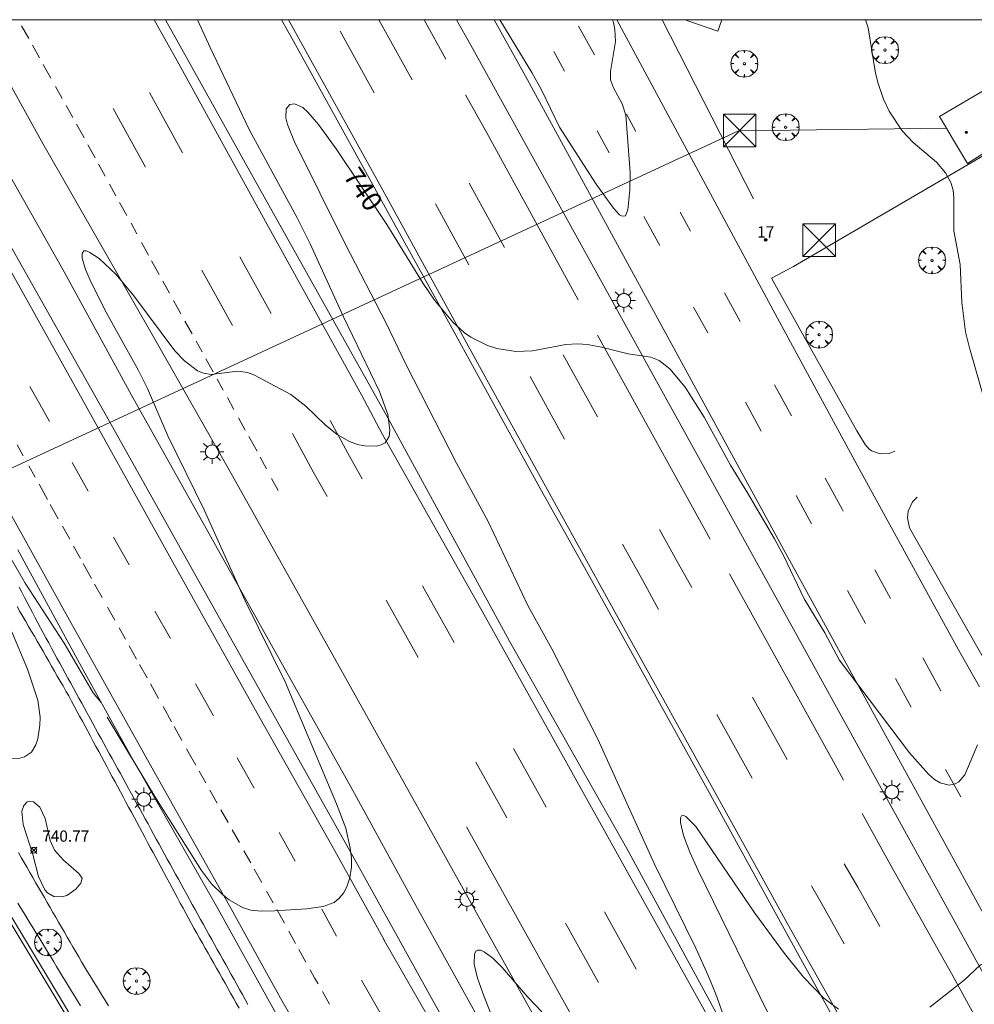
# Model space of a CAD drawing. Units: millimetres. Extents: x 424999 to 426000, y 4484497 to 4485000.
# Drawn here: x 425342 to 425427, y 4484913 to 4485000 of the extents above; entities that cross this region are included whole.
import ezdxf

# ---------------------------------------------------------------- set-up
doc = ezdxf.new("R2010")
doc.units = ezdxf.units.MM
doc.header["$MEASUREMENT"] = 0
doc.layers.get('0').update_dxf_attribs({"lineweight": 9})
for name, color, linetype, lineweight in [('1', 7, 'Continuous', 9), ('f022001p_portal', 7, 'Continuous', 9), ('f022001p_portal_texto', 7, 'Continuous', 9), ('f030026l_camino', 50, 'Continuous', 9), ('f031005l_quitamiedos', 7, 'QUITAMIEDOS', 9), ('f031026l_pinturavial', 253, 'Continuous', 9), ('f050002l_curvanivel_cgn', 23, 'Continuous', 9), ('f050002l_curvanivel_mae', 213, 'Continuous', 9), ('f050008p_puntocotaterreno', 7, 'Continuous', 9), ('f050009p_puntocotaconstruccionelevada', 211, 'Continuous', 9), ('f061013p_arbol', 91, 'Continuous', 9), ('f070045l_muro_mur', 30, 'MURO2', 9), ('f070045l_muro_tap', 11, 'MURO2', 9), ('f070048l_alambrada', 7, 'ALAMBRADA_3', 9), ('f070056s_edificacion_edi', 240, 'Continuous', 9), ('f070058l_elementoconstruido_bordillo', 30, 'Continuous', 9), ('f071086p_torretendido', 7, 'Continuous', 9), ('f081055p_farola', 7, 'Continuous', 9), ('f081061l_panelpublicitario', 7, 'Continuous', 9), ('f090116l_tendido', 240, 'TENDIDO', 9), ('HOJAS', 7, 'Continuous', 9)]:
    doc.layers.add(name, color=color, linetype=linetype, lineweight=lineweight)
doc.styles.get("Standard").update_dxf_attribs({"font": 'arial.ttf'})
doc.styles.add('Style-s7210005_h', font='txt')
doc.linetypes.add('ALAMBRADA_3', pattern='A,6.1e-05,[1,alambrada_3.shx,S=1,R=0,X=0,Y=0],-6.119413', length=6.119474)
doc.linetypes.add('MURO2', pattern='A,3.1e-05,[1,muro2.shx,S=1,R=0,X=0,Y=0],-3.058844', length=3.058875)
doc.linetypes.add('QUITAMIEDOS', pattern='A,3.1e-05,[1,QUITAMIEDOS.SHX,S=1,R=0,X=0,Y=0],-3.060119', length=3.06015)
doc.linetypes.add('TENDIDO', pattern='A,3.2e-05,[1,tendido.shx,S=1,R=0,X=0,Y=0],-3.208366', length=3.208398)

# ---------------------------------------------------------------- blocks, each defined once
blk = doc.blocks.new('TVK2854N_ACAD_1_FMEBLOCK1')
at = {"layer": 'HOJAS'}
blk.add_lwpolyline([(-500, 250), (500, 250), (500, -250), (-500, -250)], close=True, dxfattribs=at)
blk = doc.blocks.new('punto_cota')
at = {"layer": 'f050008p_puntocotaterreno'}
for points in [[(0, 0), (-0.283, 0.283)], [(0, 0), (-0.283, -0.283)], [(0, 0), (0.283, 0.283)], [(0, 0), (0.283, -0.283)]]:
    blk.add_lwpolyline(points, dxfattribs=at)
blk.add_circle((0, 0), 0.25, dxfattribs=at)
blk = doc.blocks.new('punto_cota_construccion_elevada')
at = {"layer": 'f050009p_puntocotaconstruccionelevada'}
h = blk.add_hatch(color=256, dxfattribs=at)
h.dxf.hatch_style = 1
edge = h.paths.add_edge_path()
edge.add_arc((0, 0), 0.1, 0, 360)
blk.add_circle((0, 0), 0.1, dxfattribs=at)
blk = doc.blocks.new('arbol')
at = {"color": 0, "linetype": 'Continuous', "lineweight": 0, "flags": 128}
for points in [[(0.96, 0.012), (1.2, 0.036), (1.128, 0.468), (0.888, 0.804), (0.528, 0.528), (0.816, 0.876), (0.48, 1.104), (0.048, 1.176), (0.012, 0.96), (-0.048, 1.176), (-0.48, 1.104), (-0.816, 0.876), (-0.504, 0.528), (-0.864, 0.804), (-1.104, 0.468), (-1.188, 0.036), (-0.936, 0.012)], [(-0.936, 0.012), (-1.188, -0.048), (-1.104, -0.48), (-0.864, -0.804), (-0.504, -0.504), (-0.816, -0.876), (-0.48, -1.116)], [(-0.48, -1.116), (-0.048, -1.188), (0.012, -0.936), (0.048, -1.188), (0.48, -1.116), (0.816, -0.876), (0.528, -0.504), (0.888, -0.804), (1.128, -0.48), (1.2, -0.048), (0.96, 0.012)]]:
    blk.add_lwpolyline(points, dxfattribs=at)
at = {"color": 0, "linetype": 'Continuous', "lineweight": 0, "extrusion": (0, 0, -1)}
for start, end in [(180.0229, 7.59464), (7.22334, 180.0229)]:
    blk.add_arc((0, 0), 0.104, start, end, dxfattribs=at)
blk = doc.blocks.new('torre_tendido')
at = {"layer": 'f071086p_torretendido'}
for points in [[(-1.44, 1.44, 0), (1.44, 1.44, 0), (1.44, -1.44, 0), (-1.44, -1.44, 0), (-1.44, 1.44, 0)], [(1.44, 1.44, 0), (-1.44, -1.44, 0)], [(-1.44, 1.44, 0), (1.44, -1.44, 0)]]:
    blk.add_polyline3d(points, dxfattribs=at)
blk = doc.blocks.new('farola')
at = {"layer": '1'}
for points in [[(0, 1.05, 0), (0, 0.6, 0)], [(-1.05, 0, 0), (-0.59, 0, 0)], [(-0.75, 0.75, 0), (-0.42, 0.42, 0)], [(0.01, 0.61, 0), (0.09, 0.6, 0), (0.16, 0.58, 0), (0.24, 0.57, 0), (0.3, 0.52, 0), (0.37, 0.49, 0), (0.43, 0.43, 0), (0.48, 0.39, 0), (0.52, 0.31, 0), (0.57, 0.25, 0), (0.6, 0.18, 0), (0.61, 0.1, 0), (0.61, 0.03, 0), (0.61, -0.03, 0), (0.61, -0.11, 0), (0.6, -0.18, 0), (0.57, -0.26, 0), (0.52, -0.32, 0), (0.48, -0.39, 0), (0.43, -0.44, 0), (0.37, -0.5, 0), (0.3, -0.53, 0), (0.24, -0.57, 0), (0.16, -0.59, 0), (0.09, -0.6, 0), (0, -0.62, 0), (-0.06, -0.6, 0), (-0.14, -0.59, 0), (-0.21, -0.57, 0), (-0.27, -0.53, 0), (-0.35, -0.5, 0), (-0.41, -0.44, 0), (-0.45, -0.39, 0), (-0.5, -0.32, 0), (-0.54, -0.26, 0), (-0.57, -0.18, 0), (-0.59, -0.11, 0), (-0.59, -0.03, 0), (-0.59, 0.03, 0), (-0.59, 0.1, 0), (-0.57, 0.18, 0), (-0.54, 0.25, 0), (-0.5, 0.31, 0), (-0.45, 0.39, 0), (-0.41, 0.43, 0), (-0.35, 0.49, 0), (-0.27, 0.52, 0), (-0.21, 0.57, 0), (-0.14, 0.58, 0), (-0.06, 0.6, 0), (0.01, 0.61, 0)], [(0.75, 0.75, 0), (0.43, 0.43, 0)], [(1.05, 0, 0), (0.61, 0, 0)], [(-0.75, -0.74, 0), (-0.42, -0.41, 0)], [(0, -1.05, 0), (0, -0.62, 0)], [(0.75, -0.75, 0), (0.43, -0.44, 0)]]:
    blk.add_polyline3d(points, dxfattribs=at)
blk = doc.blocks.new('portal_catastro')
at = {"layer": 'f022001p_portal'}
h = blk.add_hatch(color=256, dxfattribs=at)
h.dxf.hatch_style = 1
edge = h.paths.add_edge_path()
edge.add_arc((0, 0), 0.125, 0, 360)
blk.add_circle((0, 0), 0.125, dxfattribs=at)

msp = doc.modelspace()

# ---------------------------------------------------------------- linework, layer by layer
at = {"layer": 'f030026l_camino'}
for points in [[(425342.279, 4484949.769, 741.07), (425342.513, 4484949.318, 741.07), (425342.747, 4484948.87, 740.81), (425342.981, 4484948.419, 740.81), (425343.215, 4484947.97, 740.81), (425343.45, 4484947.52, 740.48), (425343.685, 4484947.068, 740.73), (425343.922, 4484946.612, 740.73), (425344.155, 4484946.169, 740.43), (425344.394, 4484945.718, 740.43), (425344.636, 4484945.275, 740.65), (425344.881, 4484944.829, 740.65), (425345.124, 4484944.385, 740.65), (425345.369, 4484943.939, 740.63), (425345.613, 4484943.496, 740.43), (425345.858, 4484943.05, 740.35), (425346.101, 4484942.606, 740.35), (425346.346, 4484942.16, 740.35), (425346.59, 4484941.717, 740.57), (425346.835, 4484941.271, 740.94), (425347.078, 4484940.828, 740.65), (425347.323, 4484940.382, 740.65), (425347.566, 4484939.939, 740.65), (425347.811, 4484939.493, 740.38), (425348.055, 4484939.049, 740.53), (425348.299, 4484938.604, 740.53), (425348.543, 4484938.16, 740.32), (425348.788, 4484937.715, 740.32), (425349.031, 4484937.271, 740.55), (425349.276, 4484936.826, 740.55), (425349.519, 4484936.382, 740.32), (425349.764, 4484935.937, 740.32), (425350.008, 4484935.493, 740.73), (425350.252, 4484935.049, 740.41), (425350.496, 4484934.604, 740.41), (425350.74, 4484934.16, 740.41), (425350.984, 4484933.715, 740.48), (425351.228, 4484933.272, 740.48), (425351.472, 4484932.826, 740.28), (425351.716, 4484932.383, 740.28), (425351.962, 4484931.935, 740.28), (425352.21, 4484931.484, 740.65), (425352.452, 4484931.042, 740.65), (425352.698, 4484930.595, 740.32), (425352.94, 4484930.153, 740.32), (425353.186, 4484929.707, 740.5), (425353.432, 4484929.259, 740.5), (425353.678, 4484928.809, 740.5), (425353.923, 4484928.364, 740.3), (425354.167, 4484927.919, 740.3), (425354.412, 4484927.473, 740.39), (425354.656, 4484927.029, 740.39), (425354.899, 4484926.587, 740.2), (425355.144, 4484926.14, 740.2), (425355.388, 4484925.696, 740.59), (425355.633, 4484925.25, 740.59), (425355.877, 4484924.806, 740.3), (425356.122, 4484924.36, 740.3), (425356.366, 4484923.915, 740.47), (425356.61, 4484923.473, 740.18), (425356.856, 4484923.026, 740.18), (425357.104, 4484922.578, 740.18), (425357.35, 4484922.136, 740.37), (425357.598, 4484921.69, 740.78), (425357.843, 4484921.248, 740.45), (425358.091, 4484920.803, 740.45), (425358.336, 4484920.361, 740.44), (425358.584, 4484919.916, 740.12), (425358.829, 4484919.474, 740.2), (425359.076, 4484919.029, 740.2), (425359.322, 4484918.587, 740.18), (425359.569, 4484918.142, 740.2), (425359.815, 4484917.7, 740.2), (425360.062, 4484917.255, 740.2), (425360.308, 4484916.813, 740.07), (425360.555, 4484916.368, 740.25), (425360.801, 4484915.926, 740.25), (425361.048, 4484915.482, 740.08), (425361.293, 4484915.039, 740.08), (425361.54, 4484914.595, 740.51), (425361.786, 4484914.152, 740.16), (425362.033, 4484913.709, 740.16), (425362.277, 4484913.271, 739.99), (425362.523, 4484912.831, 739.99)], [(425361.744, 4484912.499, 739.99), (425361.495, 4484912.94, 740.39), (425361.246, 4484913.383, 740.21), (425360.997, 4484913.824, 740.21), (425360.747, 4484914.267, 740.21), (425360.498, 4484914.708, 740.08), (425360.249, 4484915.151, 740.27), (425360, 4484915.592, 740.27), (425359.751, 4484916.034, 740.07), (425359.501, 4484916.476, 740.07), (425359.249, 4484916.923, 740.33), (425359.002, 4484917.362, 740.33), (425358.751, 4484917.807, 740.18), (425358.503, 4484918.245, 740.19), (425358.251, 4484918.692, 740.19), (425358, 4484919.138, 740.12), (425357.749, 4484919.583, 740.12), (425357.502, 4484920.021, 740.56), (425357.262, 4484920.464, 740.47), (425357.017, 4484920.917, 740.47), (425356.776, 4484921.366, 740.37), (425356.536, 4484921.81, 740.37), (425356.294, 4484922.26, 740.51), (425356.051, 4484922.71, 740.51), (425355.808, 4484923.161, 740.28), (425355.567, 4484923.61, 740.28), (425355.325, 4484924.058, 740.56), (425355.084, 4484924.507, 740.45), (425354.845, 4484924.951, 740.45), (425354.607, 4484925.392, 740.2), (425354.365, 4484925.842, 740.2), (425354.124, 4484926.288, 740.69), (425353.882, 4484926.737, 740.45), (425353.642, 4484927.184, 740.45), (425353.4, 4484927.632, 740.3), (425353.159, 4484928.08, 740.59), (425352.918, 4484928.527, 740.59), (425352.677, 4484928.975, 740.36), (425352.438, 4484929.419, 740.36), (425352.201, 4484929.859, 740.71), (425351.958, 4484930.31, 740.71), (425351.719, 4484930.754, 740.47), (425351.477, 4484931.204, 740.47), (425351.237, 4484931.649, 740.28), (425350.995, 4484932.098, 740.57), (425350.755, 4484932.544, 740.57), (425350.513, 4484932.992, 740.35), (425350.273, 4484933.438, 740.35), (425350.032, 4484933.886, 740.35), (425349.792, 4484934.332, 740.47), (425349.55, 4484934.78, 740.47), (425349.31, 4484935.226, 740.47), (425349.069, 4484935.674, 740.32), (425348.829, 4484936.12, 740.32), (425348.588, 4484936.568, 740.48), (425348.347, 4484937.014, 740.48), (425348.106, 4484937.461, 740.32), (425347.866, 4484937.908, 740.5), (425347.625, 4484938.355, 740.5), (425347.385, 4484938.801, 740.38), (425347.144, 4484939.247, 740.38), (425346.906, 4484939.689, 740.65), (425346.657, 4484940.138, 740.65), (425346.41, 4484940.579, 740.83), (425346.155, 4484941.023, 740.57), (425345.901, 4484941.463, 740.57), (425345.646, 4484941.904, 740.57), (425345.391, 4484942.345, 740.54), (425345.136, 4484942.785, 740.35), (425344.881, 4484943.226, 740.43), (425344.629, 4484943.663, 740.73), (425344.378, 4484944.097, 740.73), (425344.122, 4484944.539, 740.49), (425343.868, 4484944.978, 740.49), (425343.613, 4484945.419, 740.43), (425343.359, 4484945.858, 740.49), (425343.104, 4484946.299, 740.49), (425342.849, 4484946.739, 740.48), (425342.595, 4484947.179, 740.48), (425342.34, 4484947.619, 740.66), (425342.088, 4484948.056, 740.66)], [(425350.188, 4484912.725, 740.49), (425349.924, 4484913.152, 740.49), (425349.658, 4484913.581, 740.53), (425349.388, 4484914.017, 740.53), (425349.122, 4484914.446, 740.5), (425348.853, 4484914.881, 740.5), (425348.588, 4484915.309, 740.55), (425348.324, 4484915.735, 740.52), (425348.058, 4484916.168, 740.52), (425347.793, 4484916.608, 740.52), (425347.539, 4484917.045, 740.52), (425347.283, 4484917.487, 740.52), (425347.03, 4484917.924, 740.52), (425346.779, 4484918.359, 740.52), (425346.527, 4484918.794, 740.52), (425346.271, 4484919.238, 740.52), (425346.02, 4484919.673, 741.18), (425345.764, 4484920.116, 741.18), (425345.51, 4484920.554, 741.18), (425345.26, 4484920.988, 741.18), (425345.007, 4484921.426, 741.18), (425344.75, 4484921.87, 741.18), (425344.498, 4484922.306, 741.18), (425344.242, 4484922.75, 741.18), (425343.985, 4484923.193, 741.18), (425343.728, 4484923.638, 741.18), (425343.476, 4484924.075, 741.11), (425343.22, 4484924.518, 741.11), (425342.968, 4484924.954, 741.11), (425342.711, 4484925.398, 740.96), (425342.459, 4484925.834, 740.96), (425342.203, 4484926.277, 740.96)], [(425347.686, 4484912.716, 740.47), (425347.424, 4484913.149, 740.53), (425347.161, 4484913.584, 740.53), (425346.899, 4484914.017, 740.8), (425346.635, 4484914.451, 740.8), (425346.373, 4484914.884, 740.8), (425346.11, 4484915.319, 740.8), (425345.848, 4484915.752, 740.8), (425345.584, 4484916.186, 740.83), (425345.323, 4484916.616, 740.59), (425345.06, 4484917.046, 740.59), (425344.797, 4484917.477, 740.59), (425344.533, 4484917.91, 740.59), (425344.269, 4484918.342, 740.59), (425344.004, 4484918.776, 740.67), (425343.74, 4484919.207, 740.92), (425343.475, 4484919.641, 740.92), (425343.211, 4484920.073, 740.92), (425342.946, 4484920.507, 740.92), (425342.682, 4484920.938, 740.92), (425342.417, 4484921.372, 740.92), (425342.153, 4484921.804, 740.92)]]:
    msp.add_polyline3d(points, dxfattribs=at)
at = {"layer": 'f031005l_quitamiedos'}
for points in [[(425471.254, 4484763.14, 736.751), (425453.985, 4484793.459, 737.363), (425436.735, 4484823.583, 738.11), (425423.057, 4484848.452, 738.691), (425413.18, 4484866.107, 739.033), (425404.618, 4484881.804, 739.564), (425395.516, 4484898.102, 739.717), (425386.567, 4484914.114, 740.194), (425379.098, 4484927.526, 740.509), (425370.046, 4484943.743, 740.756), (425361.148, 4484959.613, 740.972), (425354.638, 4484971.107, 741.184), (425344.25, 4484989.252, 741.409), (425338.273, 4485000, 741.558)], [(425415.295, 4484909.968, 739.144), (425411.178, 4484917.42, 739.289), (425407.42, 4484924.243, 739.409), (425403.654, 4484931.061, 739.521), (425399.883, 4484937.877, 739.627), (425396.105, 4484944.689, 739.727), (425392.32, 4484951.497, 739.82), (425388.529, 4484958.302, 739.906), (425384.077, 4484966.369, 740.086), (425379.624, 4484974.436, 740.243), (425375.169, 4484982.503, 740.377), (425370.715, 4484990.57, 740.489), (425366.259, 4484998.637, 740.578), (425365.506, 4485000, 740.589)], [(425554.626, 4484686.363, 734.458), (425549.482, 4484695.683, 734.654), (425532.025, 4484727.103, 735.473), (425517.198, 4484753.726, 735.968), (425497.026, 4484789.212, 736.688), (425479.53, 4484821.943, 737.165), (425456.911, 4484862.555, 738.173), (425437.307, 4484898.058, 738.817), (425408.953, 4484949.47, 739.73), (425382.259, 4484997.734, 740.639), (425381.007, 4485000, 740.661)], [(425384.339, 4485000, 741.283), (425387.097, 4484994.989, 741.242), (425410.15, 4484952.737, 740.761), (425429.315, 4484917.834, 740.059), (425446.935, 4484886.434, 739.325), (425468.586, 4484851.131, 738.574), (425473.85, 4484842.715, 738.313), (425484.935, 4484823.073, 737.462)], [(425447.558, 4484758.783, 735.909), (425439.779, 4484773.827, 736.485), (425432.416, 4484787.814, 737.065), (425431.977, 4484788.66, 737.091), (425431.182, 4484790.189, 737.138), (425426.595, 4484799.021, 737.407), (425420.639, 4484810.522, 737.781), (425416.795, 4484817.973, 738.028), (425412.714, 4484825.891, 738.343), (425404.624, 4484840.26, 738.802), (425398.88, 4484850.774, 739.212), (425391.087, 4484865.022, 739.648), (425384.393, 4484876.956, 739.963), (425378.163, 4484888.302, 740.346), (425371.354, 4484900.601, 740.616), (425368.705, 4484905.493, 740.791), (425364.877, 4484912.271, 740.868), (425359.74, 4484921.52, 741.075), (425352.221, 4484934.737, 741.372), (425347.792, 4484942.733, 741.52), (425342.152, 4484953.065, 741.619)]]:
    msp.add_polyline3d(points, dxfattribs=at)
at = {"layer": 'f031026l_pinturavial'}
for p, q in [((425374.12, 4485000, 740.296), (425377.065, 4484994.683, 740.256)), ((425378.121, 4485000, 740.283), (425380.061, 4484996.498, 740.257)), ((425342.484, 4484999.451, 741.255), (425343.112, 4484998.33, 741.255)), ((425370.685, 4484998.98, 740.301), (425373.707, 4484993.522, 740.26)), ((425391.814, 4484999.43, 741.048), (425393.203, 4484996.878, 740.997)), ((425343.439, 4484997.747, 741.255), (425344.072, 4484996.617, 741.255)), ((425389.629, 4484997.17, 741.032), (425390.573, 4484995.435, 740.997)), ((425344.402, 4484996.027, 741.255), (425345.078, 4484994.822, 741.255)), ((425345.494, 4484994.079, 741.255), (425346.089, 4484993.017, 741.255)), ((425353.796, 4484993.566, 741.237), (425356.729, 4484988.228, 741.122)), ((425346.425, 4484992.417, 741.255), (425347.02, 4484991.355, 741.255)), ((425350.583, 4484992.146, 741.243), (425353.444, 4484986.938, 741.131)), ((425396.054, 4484991.641, 740.894), (425396.891, 4484990.104, 740.864)), ((425347.354, 4484990.754, 741.25), (425348.025, 4484989.534, 741.224)), ((425393.447, 4484990.156, 740.893), (425394.51, 4484988.203, 740.855)), ((425348.36, 4484988.924, 741.21), (425348.997, 4484987.765, 741.185)), ((425349.299, 4484987.214, 741.174), (425349.886, 4484986.145, 741.151)), ((425350.268, 4484985.451, 741.136), (425350.835, 4484984.419, 741.113)), ((425382.118, 4484985.531, 740.148), (425385.237, 4484979.839, 740.022)), ((425351.166, 4484983.816, 741.1), (425351.795, 4484982.672, 741.076)), ((425379.126, 4484983.706, 740.145), (425382.092, 4484978.295, 740.025)), ((425397.594, 4484982.568, 740.724), (425399.002, 4484980.006, 740.658)), ((425400.795, 4484982.971, 740.697), (425401.726, 4484981.279, 740.653)), ((425352.171, 4484981.987, 741.061), (425352.687, 4484981.048, 741.041)), ((425353.102, 4484980.293, 741.025), (425353.725, 4484979.159, 741)), ((425361.804, 4484979.005, 740.927), (425364.578, 4484974, 740.829)), ((425353.996, 4484978.666, 740.99), (425354.662, 4484977.455, 740.964)), ((425358.457, 4484977.823, 740.937), (425361.171, 4484972.927, 740.841)), ((425354.999, 4484976.842, 740.951), (425355.574, 4484975.805, 740.93)), ((425404.722, 4484975.829, 740.511), (425406.127, 4484973.274, 740.444)), ((425355.94, 4484975.145, 740.917), (425356.587, 4484973.978, 740.895)), ((425401.996, 4484974.561, 740.516), (425403.249, 4484972.281, 740.456)), ((425356.948, 4484973.326, 740.882), (425357.577, 4484972.192, 740.86)), ((425393.489, 4484972.075, 739.819), (425403.455, 4484954.023, 739.494)), ((425357.928, 4484971.557, 740.847), (425358.461, 4484970.597, 740.828)), ((425390.455, 4484970.33, 739.818), (425393.476, 4484964.856, 739.72)), ((425358.805, 4484969.977, 740.816), (425359.435, 4484968.839, 740.794)), ((425359.806, 4484968.169, 740.781), (425360.335, 4484967.214, 740.762)), ((425387.505, 4484968.431, 739.814), (425390.568, 4484962.883, 739.714)), ((425409.156, 4484967.694, 740.443), (425410.65, 4484964.94, 740.443)), ((425360.702, 4484966.554, 740.749), (425361.283, 4484965.504, 740.728)), ((425406.575, 4484966.159, 740.443), (425407.974, 4484963.582, 740.443)), ((425361.7, 4484964.752, 740.714), (425362.295, 4484963.679, 740.693)), ((425369.823, 4484964.517, 740.655), (425371.374, 4484961.631, 740.655)), ((425366.465, 4484963.372, 740.655), (425368.291, 4484959.975, 740.655)), ((425342.087, 4484962.371, 741.464), (425342.632, 4484961.391, 741.445)), ((425362.608, 4484963.114, 740.681), (425363.33, 4484961.812, 740.656)), ((425371.374, 4484961.631, 740.655), (425372.656, 4484959.351, 740.633)), ((425346.957, 4484960.817, 741.399), (425348.374, 4484958.272, 741.348)), ((425363.615, 4484961.282, 740.655), (425364.168, 4484960.253, 740.655)), ((425343.124, 4484960.507, 741.427), (425343.678, 4484959.512, 741.407)), ((425369.541, 4484957.785, 740.644), (425368.291, 4484959.975, 740.655)), ((425344.026, 4484958.887, 741.395), (425344.786, 4484957.522, 741.367)), ((425364.626, 4484959.401, 740.655), (425365.207, 4484958.318, 740.655)), ((425411.069, 4484957.879, 740.443), (425412.435, 4484955.362, 740.443)), ((425345.02, 4484957.102, 741.359), (425345.733, 4484955.82, 741.333)), ((425346.098, 4484955.165, 741.32), (425346.74, 4484954.011, 741.297)), ((425350.634, 4484954.211, 741.267), (425352.003, 4484951.752, 741.217)), ((425347.073, 4484953.414, 741.285), (425347.692, 4484952.3, 741.263)), ((425347.937, 4484951.86, 741.254), (425348.671, 4484950.542, 741.227)), ((425418.051, 4484951.316, 740.264), (425419.438, 4484948.768, 740.179)), ((425348.953, 4484950.036, 741.217), (425349.606, 4484948.863, 741.194)), ((425377.984, 4484949.876, 740.539), (425380.799, 4484944.87, 740.49)), ((425415.63, 4484949.489, 740.251), (425417.225, 4484946.557, 740.153)), ((425350.08, 4484948.015, 741.175), (425350.739, 4484946.835, 741.149)), ((425354.294, 4484947.65, 741.13), (425355.656, 4484945.214, 741.076)), ((425351.111, 4484946.17, 741.135), (425351.672, 4484945.167, 741.112)), ((425352.001, 4484944.579, 741.1), (425352.656, 4484943.408, 741.074)), ((425422.299, 4484943.508, 740.003), (425423.881, 4484940.6, 739.906)), ((425352.933, 4484942.913, 741.063), (425353.591, 4484941.736, 741.037)), ((425419.875, 4484941.687, 739.991), (425421.262, 4484939.137, 739.906)), ((425353.884, 4484941.212, 741.025), (425354.608, 4484939.916, 740.997)), ((425357.894, 4484941.211, 740.988), (425359.476, 4484938.382, 740.925)), ((425407.213, 4484940.024, 739.272), (425410.273, 4484934.503, 739.173)), ((425355.009, 4484939.199, 740.981), (425355.765, 4484937.846, 740.951)), ((425404.059, 4484938.494, 739.275), (425407.183, 4484932.859, 739.174)), ((425355.996, 4484937.433, 740.942), (425356.679, 4484936.213, 740.915)), ((425386.049, 4484935.478, 740.184), (425388.011, 4484931.962, 740.055)), ((425361.568, 4484934.653, 740.893), (425363.067, 4484931.989, 740.893)), ((425384.953, 4484930.26, 740.055), (425382.722, 4484934.283, 740.174)), ((425424.296, 4484933.644, 739.777), (425425.646, 4484931.2, 739.72)), ((425358.203, 4484933.496, 740.893), (425358.798, 4484932.438, 740.893)), ((425388.011, 4484931.962, 740.055), (425388.932, 4484930.308, 740.035)), ((425359.153, 4484931.809, 740.893), (425359.81, 4484930.639, 740.893)), ((425384.953, 4484930.26, 740.055), (425385.459, 4484929.35, 740.044)), ((425360.138, 4484930.056, 740.893), (425360.766, 4484928.941, 740.893)), ((425416.921, 4484929.728, 739.048), (425419.617, 4484924.862, 738.949)), ((425361.133, 4484928.287, 740.893), (425361.768, 4484927.159, 740.893)), ((425365.283, 4484928.05, 740.893), (425366.715, 4484925.505, 740.893)), ((425362.176, 4484926.435, 740.893), (425362.775, 4484925.37, 740.893)), ((425415.325, 4484925.28, 739.129), (425416.535, 4484923.203, 738.949)), ((425363.085, 4484924.819, 740.893), (425363.752, 4484923.633, 740.893)), ((425412.439, 4484923.321, 739.14), (425413.484, 4484921.488, 738.949)), ((425416.535, 4484923.203, 738.949), (425418.478, 4484919.745, 738.919)), ((425364.176, 4484922.877, 740.888), (425364.751, 4484921.839, 740.849)), ((425413.484, 4484921.488, 738.949), (425415.324, 4484918.215, 738.92)), ((425365.086, 4484921.233, 740.826), (425365.758, 4484920.021, 740.78)), ((425369.063, 4484921.277, 740.763), (425370.383, 4484918.893, 740.672)), ((425394.091, 4484921.04, 739.924), (425396.92, 4484915.957, 739.863)), ((425390.645, 4484920.034, 739.932), (425393.565, 4484914.788, 739.869)), ((425366.15, 4484919.312, 740.753), (425366.749, 4484918.231, 740.712)), ((425367.043, 4484917.7, 740.692), (425367.661, 4484916.584, 740.649)), ((425368.047, 4484915.886, 740.622), (425368.458, 4484915.143, 740.593)), ((425368.458, 4484915.143, 740.593), (425368.737, 4484914.656, 740.593)), ((425372.575, 4484914.996, 740.593), (425374.237, 4484912.095, 740.593)), ((425369.124, 4484913.981, 740.593), (425369.764, 4484912.863, 740.593))]:
    msp.add_line(p, q, dxfattribs=at)
for points in [[(425317.125, 4485000, 741.493), (425324.669, 4484986.419, 741.493), (425331.145, 4484974.757, 741.493), (425338.239, 4484962.088, 741.493), (425346.571, 4484947.119, 741.193), (425354.195, 4484933.483, 740.893), (425361.044, 4484921.307, 740.893), (425365.421, 4484913.404, 740.593)], [(425329.136, 4485000, 741.493), (425333.849, 4484991.517, 741.493), (425340.316, 4484979.871, 741.493), (425347.407, 4484967.206, 741.493), (425355.74, 4484952.235, 741.193), (425363.353, 4484938.619, 740.893), (425370.213, 4484926.425, 740.893), (425374.606, 4484918.491, 740.593)], [(425354.212, 4485000, 741.255), (425356.401, 4484996.094, 741.255), (425364.071, 4484982.134, 740.955), (425372.569, 4484966.801, 740.655), (425374.457, 4484963.287, 740.655)], [(425366.118, 4485000, 740.32), (425374.473, 4484984.916, 740.209), (425383.354, 4484968.71, 739.849), (425394.42, 4484948.662, 739.489), (425405.485, 4484928.702, 739.129), (425410.433, 4484919.773, 738.949)], [(425381.799, 4484993.359, 740.234), (425383.669, 4484989.982, 740.209), (425391.773, 4484975.194, 739.881)], [(425343.212, 4484967.534, 741.493), (425344.351, 4484965.5, 741.493), (425344.947, 4484964.428, 741.471)], [(425374.457, 4484963.287, 740.655), (425383.121, 4484947.906, 740.655), (425391.069, 4484933.664, 740.055)], [(425413.643, 4484959.426, 740.443), (425415.139, 4484956.669, 740.443), (425415.227, 4484956.508, 740.438)], [(425398.985, 4484954.877, 739.54), (425400.545, 4484952.051, 739.489), (425401.832, 4484949.731, 739.448)], [(425395.7, 4484953.585, 739.547), (425397.483, 4484950.357, 739.489), (425398.898, 4484947.803, 739.443)], [(425405.16, 4484950.945, 739.439), (425414.669, 4484933.791, 739.129), (425415.277, 4484932.694, 739.107)], [(425377.587, 4484943.546, 740.447), (425374.803, 4484948.569, 740.595), (425374.768, 4484948.629, 740.595)], [(425357.091, 4484935.475, 740.899), (425357.247, 4484935.195, 740.893), (425357.904, 4484934.027, 740.893)], [(425391.069, 4484933.664, 740.055), (425404.963, 4484908.705, 739.755), (425417.253, 4484886.584, 739.455), (425428.968, 4484865.365, 738.675), (425441.109, 4484843.594, 738.315), (425452.347, 4484823.131, 737.595), (425457.312, 4484814.377, 737.7)], [(425381.895, 4484928.558, 740.055), (425395.786, 4484903.601, 739.755), (425408.068, 4484881.497, 739.455), (425419.786, 4484860.271, 738.675), (425420.325, 4484859.305, 738.659)], [(425419.586, 4484924.918, 738.949), (425424.99, 4484915.304, 738.864), (425426.843, 4484911.927, 738.827)], [(425410.433, 4484919.773, 738.949), (425415.811, 4484910.206, 738.864), (425424.733, 4484893.942, 738.684), (425432.243, 4484880.49, 738.324), (425443.141, 4484860.643, 738.144), (425454.407, 4484840.367, 737.424), (425463.671, 4484823.452, 737.296), (425473.158, 4484806.266, 736.936), (425475.629, 4484801.775, 736.8)], [(425374.533, 4484918.622, 740.593), (425379.302, 4484910.293, 740.593), (425385.549, 4484899.017, 740.323), (425392.161, 4484887.187, 739.963), (425398.844, 4484875.118, 739.603), (425403.946, 4484866.027, 739.333), (425410.209, 4484854.719, 738.883), (425415.74, 4484844.677, 738.523), (425417.826, 4484840.817, 738.395)], [(425365.421, 4484913.404, 740.593), (425370.153, 4484905.14, 740.593), (425376.374, 4484893.911, 740.323), (425382.985, 4484882.082, 739.963), (425389.673, 4484870.005, 739.603), (425394.775, 4484860.914, 739.333), (425401.018, 4484849.642, 738.883), (425406.522, 4484839.648, 738.523), (425412.364, 4484828.837, 738.163), (425417.305, 4484819.615, 737.893), (425421.834, 4484811.058, 737.533), (425425.006, 4484804.981, 737.353), (425426.719, 4484801.811, 737.209)]]:
    msp.add_polyline3d(points, dxfattribs=at)
at = {"layer": 'f050002l_curvanivel_cgn'}
for points in [[(425350.074, 4484938.278, 741), (425354.373, 4484931.106, 741), (425358.407, 4484924.697, 741), (425359.31, 4484923.501, 741), (425360.294, 4484922.537, 741), (425360.853, 4484922.099, 741), (425362.051, 4484921.417, 741), (425362.779, 4484921.186, 741), (425363.706, 4484921.078, 741), (425364.883, 4484921.114, 741), (425367.716, 4484921.304, 741), (425369.18, 4484921.499, 741), (425370.156, 4484921.871, 741), (425370.619, 4484922.242, 741), (425370.982, 4484922.699, 741), (425371.272, 4484923.233, 741), (425371.55, 4484924.04, 741), (425371.691, 4484924.972, 741), (425371.688, 4484925.809, 741), (425371.593, 4484926.67, 741), (425371.184, 4484928.424, 741), (425370.377, 4484930.607, 741), (425365.818, 4484941.393, 741), (425362.281, 4484948.571, 741), (425358.663, 4484956.609, 741), (425355.442, 4484963.16, 741), (425353.625, 4484967.363, 741), (425352.833, 4484968.954, 741), (425350.028, 4484973.985, 741), (425348.684, 4484976.683, 741), (425348.152, 4484977.894, 741), (425347.848, 4484978.88, 741), (425347.84, 4484979.294, 741), (425347.99, 4484979.531, 741), (425348.218, 4484979.532, 741), (425348.532, 4484979.4, 741), (425349.355, 4484978.858, 741), (425350.857, 4484977.448, 741), (425352.426, 4484975.556, 741), (425356.04, 4484970.695, 741), (425356.896, 4484969.795, 741), (425358.071, 4484968.922, 741), (425358.596, 4484968.707, 741), (425359.28, 4484968.595, 741), (425361.643, 4484968.904, 741), (425362.491, 4484968.777, 741), (425363.047, 4484968.573, 741), (425366.323, 4484966.811, 741), (425367.664, 4484965.794, 741), (425369.361, 4484964.144, 741), (425370.425, 4484963.295, 741), (425371.509, 4484962.668, 741), (425372.239, 4484962.406, 741), (425372.86, 4484962.279, 741), (425373.923, 4484962.262, 741), (425374.337, 4484962.362, 741), (425374.673, 4484962.553, 741), (425375.02, 4484963.12, 741), (425375.099, 4484963.678, 741), (425374.907, 4484965.044, 741), (425374.19, 4484967.101, 741), (425370.978, 4484973.699, 741), (425368.045, 4484980.161, 741), (425366.884, 4484982.456, 741), (425362.644, 4484990.286, 741), (425359.178, 4484997.536, 741), (425358.06, 4485000, 741)], [(425384.839, 4485000, 741), (425387.669, 4484995.318, 741), (425388.511, 4484993.785, 741), (425390.131, 4484990.479, 741), (425393.375, 4484985.447, 741), (425394.905, 4484983.319, 741), (425395.433, 4484982.739, 741), (425395.666, 4484982.604, 741), (425395.956, 4484982.641, 741), (425396.181, 4484983.158, 741), (425396.352, 4484984.949, 741), (425396.377, 4484986.463, 741), (425395.992, 4484991.542, 741), (425395.672, 4484992.54, 741), (425394.886, 4484993.98, 741), (425394.647, 4484994.674, 741), (425394.619, 4484995.409, 741), (425395.072, 4484998.084, 741), (425395.018, 4484999.123, 741), (425394.897, 4484999.761, 741), (425394.823, 4485000, 741)], [(425340.871, 4484953.46, 741), (425342.788, 4484950.138, 741), (425346.259, 4484944.827, 741), (425348.816, 4484940.432, 741), (425349.519, 4484939.567, 741)], [(425341.49, 4484934.616, 741), (425342.325, 4484934.621, 741), (425342.728, 4484934.74, 741), (425343.346, 4484935.173, 741), (425343.747, 4484935.825, 741), (425343.915, 4484936.339, 741), (425344.106, 4484937.563, 741), (425344.119, 4484938.255, 741), (425343.907, 4484939.765, 741), (425343.01, 4484942.527, 741), (425341.625, 4484945.827, 741)], [(425347.849, 4484924.009, 741), (425347.542, 4484924.439, 741), (425346.183, 4484925.605, 741), (425345.397, 4484926.501, 741), (425345.004, 4484927.361, 741), (425344.577, 4484929.305, 741), (425344.099, 4484930.306, 741), (425343.534, 4484930.783, 741), (425343.14, 4484930.822, 741), (425342.96, 4484930.747, 741), (425342.669, 4484930.443, 741), (425342.511, 4484929.953, 741), (425342.622, 4484928.764, 741), (425343.471, 4484926.119, 741), (425343.993, 4484924.167, 741), (425344.548, 4484922.994, 741), (425344.78, 4484922.71, 741), (425345.327, 4484922.389, 741), (425346.042, 4484922.35, 741), (425346.485, 4484922.476, 741), (425347.298, 4484923.028, 741), (425347.718, 4484923.577, 741), (425347.849, 4484924.009, 741)], [(425408.528, 4484912.152, 739), (425402.393, 4484924.683, 739), (425401.648, 4484926.31, 739), (425401.1, 4484927.782, 739), (425400.832, 4484928.948, 739), (425400.831, 4484929.346, 739), (425400.926, 4484929.545, 739), (425401.122, 4484929.573, 739), (425401.313, 4484929.484, 739), (425402.194, 4484928.583, 739), (425407.408, 4484920.916, 739), (425410.057, 4484917.352, 739), (425411.729, 4484915.239, 739), (425413.521, 4484913.405, 739), (425414.814, 4484912.409, 739)], [(425422.91, 4484912.608, 739), (425425.945, 4484914.991, 739), (425427.386, 4484916.343, 739), (425427.916, 4484916.532, 739), (425428.278, 4484916.489, 739), (425428.712, 4484916.28, 739), (425429.143, 4484915.932, 739), (425429.564, 4484915.474, 739), (425430.364, 4484914.347, 739), (425433.681, 4484909.193, 739)]]:
    msp.add_polyline3d(points, dxfattribs=at)
at = {"layer": 'f050002l_curvanivel_mae'}
for points in [[(425427.677, 4484966.615, 740), (425426.418, 4484970.956, 740), (425426.075, 4484972.378, 740), (425425.743, 4484974.969, 740), (425425.593, 4484978.34, 740), (425425.04, 4484981.301, 740), (425425.034, 4484984.236, 740), (425424.965, 4484984.896, 740), (425424.776, 4484985.592, 740), (425424.303, 4484986.452, 740), (425423.507, 4484987.375, 740), (425421.447, 4484989.132, 740), (425420.469, 4484990.155, 740), (425419.321, 4484991.893, 740), (425418.802, 4484992.98, 740), (425418.333, 4484994.358, 740), (425418.113, 4484995.267, 740), (425417.438, 4484999.283, 740), (425417.23, 4485000, 740)], [(425405.232, 4484910.197, 740), (425403.961, 4484913.752, 740), (425403.286, 4484915.403, 740), (425402.19, 4484917.816, 740), (425398.541, 4484925.262, 740), (425393.505, 4484936.317, 740), (425389.426, 4484944.299, 740), (425387.302, 4484948.156, 740), (425383.79, 4484955.596, 740), (425381.003, 4484960.756, 740), (425376.542, 4484969.449, 740), (425374.757, 4484973.136, 740), (425371.132, 4484980.169, 740), (425366.64, 4484989.19, 740), (425366.016, 4484990.726, 740), (425365.877, 4484991.327, 740), (425365.913, 4484992.107, 740), (425366.226, 4484992.5, 740), (425366.647, 4484992.565, 740), (425367.378, 4484992.218, 740), (425367.835, 4484991.814, 740), (425368.779, 4484990.721, 740), (425370.336, 4484988.577, 740), (425374.831, 4484981.879, 740), (425378.031, 4484976.652, 740), (425379.049, 4484975.165, 740), (425380.658, 4484973.219, 740), (425381.705, 4484972.291, 740), (425382.263, 4484971.898, 740), (425383.733, 4484971.163, 740), (425384.559, 4484970.907, 740), (425386.238, 4484970.644, 740), (425387.725, 4484970.676, 740), (425390.669, 4484971.261, 740), (425391.723, 4484971.313, 740), (425392.607, 4484971.259, 740), (425393.85, 4484971.025, 740), (425396.205, 4484970.42, 740), (425398.217, 4484970.141, 740), (425398.935, 4484969.837, 740), (425399.874, 4484969.092, 740), (425401.246, 4484967.469, 740), (425402.93, 4484964.83, 740), (425405.252, 4484960.564, 740), (425406.777, 4484958.122, 740), (425409.15, 4484954.049, 740), (425409.971, 4484952.522, 740), (425411.784, 4484948.739, 740), (425413.603, 4484945.724, 740), (425414.885, 4484943.35, 740), (425421.113, 4484935.113, 740), (425422.794, 4484933.213, 740), (425423.332, 4484932.748, 740), (425423.837, 4484932.437, 740), (425424.637, 4484932.244, 740), (425425.16, 4484932.358, 740), (425425.49, 4484932.553, 740), (425426.006, 4484933.167, 740), (425427.145, 4484935.815, 740)], [(425385.428, 4484908.51, 740), (425383.425, 4484913.591, 740), (425382.861, 4484915.148, 740), (425382.561, 4484916.41, 740), (425382.582, 4484917.283, 740), (425382.719, 4484917.547, 740), (425382.882, 4484917.641, 740), (425383.124, 4484917.636, 740), (425383.449, 4484917.496, 740), (425384.201, 4484916.924, 740), (425385.03, 4484916.114, 740), (425387.306, 4484913.488, 740), (425388.547, 4484912.179, 740)]]:
    msp.add_polyline3d(points, dxfattribs=at)
at = {"layer": 'f070045l_muro_mur'}
msp.add_line((425407.292, 4484984.155, 740.721), (425399.205, 4485000, 740.873), dxfattribs=at)
for points in [[(425294.057, 4485000, 742.33), (425296.121, 4484996.326, 742.357), (425298.061, 4484993.176, 742.092), (425302.011, 4484986.396, 741.905), (425306.931, 4484978.386, 741.905), (425312.141, 4484969.646, 741.716), (425313.091, 4484968.076, 741.716), (425326.071, 4484946.426, 741.046), (425355.281, 4484897.765, 740.174), (425354.981, 4484897.585, 740.174), (425325.771, 4484946.246, 741.046), (425312.791, 4484967.896, 741.716), (425311.841, 4484969.476, 741.716), (425306.641, 4484978.206, 741.905), (425301.711, 4484986.226, 741.905), (425297.761, 4484993.006, 742.092), (425295.821, 4484996.156, 742.357), (425293.661, 4485000, 742.328)], [(425448.941, 4485000, 739.33), (425431.412, 4484990.155, 739.762), (425410.832, 4484978.165, 740.721), (425408.892, 4484977.125, 740.721), (425411.642, 4484972.185, 740.746), (425416.451, 4484963.605, 740.697), (425417.181, 4484962.395, 740.437), (425417.541, 4484961.995, 740.437), (425417.761, 4484961.845, 740.437), (425418.511, 4484961.565, 740.437), (425419.311, 4484961.595, 740.437), (425419.811, 4484961.795, 740.437)], [(425492.672, 4484979.905, 739.151), (425431.461, 4484941.935, 740.27), (425429.261, 4484940.695, 740.27), (425421.111, 4484955.035, 740.496), (425420.921, 4484955.905, 740.496), (425420.991, 4484956.505, 740.496), (425421.371, 4484957.315, 740.437), (425421.791, 4484957.745, 740.437)]]:
    msp.add_polyline3d(points, dxfattribs=at)
at = {"layer": 'f070045l_muro_tap'}
msp.add_polyline3d([(425355.226, 4485000, 741.803), (425362.976, 4484986.069, 741.661), (425374.939, 4484964.689, 741.256), (425385.684, 4484944.983, 740.846), (425396.067, 4484926.63, 740.608), (425403.992, 4484912.101, 740.279), (425411.309, 4484899.038, 739.924), (425421.213, 4484880.867, 739.64), (425429.328, 4484866.225, 739.334), (425440.452, 4484846.235, 738.799), (425451.341, 4484826.545, 738.209), (425460.707, 4484809.883, 737.921), (425468.177, 4484796.071, 737.444), (425477.187, 4484780.228, 737.125), (425488.843, 4484759.19, 736.432)], dxfattribs=at)
at = {"layer": 'f070048l_alambrada'}
msp.add_polyline3d([(425460.39, 4484769.724, 736.595), (425452.64, 4484783.604, 736.636), (425447.81, 4484792.714, 737.287), (425442.34, 4484803.054, 737.273), (425434.35, 4484817.614, 737.912), (425425.67, 4484833.734, 738.427), (425415.34, 4484852.525, 739.093), (425404.871, 4484871.705, 739.751), (425397.781, 4484884.795, 739.813), (425389.321, 4484900.115, 740.215), (425377.391, 4484921.605, 740.46), (425371.631, 4484932.095, 741.092), (425352.221, 4484966.776, 741.676), (425346.261, 4484977.696, 741.83), (425339.661, 4484989.286, 741.713), (425333.679, 4485000, 741.925)], dxfattribs=at)
at = {"layer": 'f070056s_edificacion_edi'}
msp.add_polyline3d([(425426.252, 4484987.266, 740.029), (425425.634, 4484988.306, 740.029), (425425.017, 4484989.346, 740.029), (425424.399, 4484990.386, 740.029), (425423.782, 4484991.426, 740.029), (425427.782, 4484993.786, 739.762), (425430.212, 4484989.776, 739.762)], close=True, dxfattribs=at)
at = {"layer": 'f070058l_elementoconstruido_bordillo'}
for points in [[(425471.254, 4484763.14, 736.47), (425453.985, 4484793.459, 736.86), (425436.735, 4484823.583, 737.75), (425423.057, 4484848.452, 738.61), (425413.18, 4484866.107, 738.93), (425404.618, 4484881.804, 739.47), (425395.516, 4484898.102, 739.7), (425386.567, 4484914.114, 739.95), (425379.098, 4484927.526, 740.31), (425370.046, 4484943.743, 740.5), (425361.148, 4484959.613, 740.75), (425354.638, 4484971.107, 740.99), (425344.25, 4484989.252, 741.17), (425338.273, 4485000, 741.429)], [(425365.506, 4485000, 740.589), (425366.259, 4484998.637, 740.578), (425370.715, 4484990.57, 740.489), (425375.169, 4484982.503, 740.377), (425379.624, 4484974.436, 740.243), (425384.077, 4484966.369, 740.086), (425388.529, 4484958.302, 739.906), (425392.32, 4484951.497, 739.82), (425396.105, 4484944.689, 739.727), (425399.883, 4484937.877, 739.627), (425403.654, 4484931.061, 739.521), (425407.42, 4484924.243, 739.409), (425411.178, 4484917.42, 739.289), (425415.295, 4484909.968, 739.144)], [(425381.007, 4485000, 740.264), (425382.259, 4484997.734, 740.23), (425408.953, 4484949.47, 739.68), (425437.307, 4484898.058, 738.52), (425456.911, 4484862.555, 737.99), (425479.53, 4484821.943, 737.17), (425497.026, 4484789.212, 736.6), (425517.198, 4484753.726, 735.74), (425532.025, 4484727.103, 735.26), (425549.482, 4484695.683, 734.62), (425554.626, 4484686.363, 734.45), (425557.894, 4484680.443, 742.43), (425560.936, 4484674.931, 742.46), (425564.311, 4484668.817, 742.26), (425577.123, 4484645.605, 733.71), (425606.247, 4484592.752, 732.72), (425628.941, 4484551.772, 732.21), (425655.217, 4484504.335, 731.82), (425657.622, 4484500, 731.816)], [(425665.56, 4484500, 732.268), (425656.838, 4484515.708, 732.1), (425648.389, 4484531.083, 732.26), (425634.766, 4484555.668, 732.34), (425619.27, 4484583.81, 732.47), (425598.976, 4484620.519, 733.16), (425586.416, 4484643.232, 733.59), (425571.936, 4484669.493, 733.87), (425557.006, 4484694.09, 734.13), (425510.734, 4484778.163, 736.25), (425495.873, 4484804.161, 736.84), (425484.935, 4484823.073, 737.38), (425473.85, 4484842.715, 737.99), (425468.586, 4484851.131, 737.94), (425446.935, 4484886.434, 738.3), (425429.315, 4484917.834, 739.11), (425410.15, 4484952.737, 740.66), (425387.097, 4484994.989, 741.28), (425384.339, 4485000, 741.203)], [(425395.198, 4485000, 740.921), (425409.026, 4484974.286, 740.69), (425416.663, 4484960.24, 740.48), (425425.459, 4484944.235, 740.19), (425427.307, 4484940.962, 740.02)], [(425340.735, 4484981.351, 741.76), (425350.519, 4484963.972, 741.65), (425362.366, 4484942.81, 741.34), (425372.363, 4484924.968, 741.05), (425381.039, 4484909.346, 740.7), (425390.253, 4484892.79, 740.26), (425397.362, 4484879.706, 739.89), (425406.616, 4484863.658, 739.3), (425415.461, 4484847.607, 738.73), (425422.142, 4484835.602, 738.41), (425429.012, 4484823.334, 737.92), (425437.196, 4484808.525, 737.42), (425445.231, 4484794.334, 736.87), (425453.615, 4484779.25, 736.38), (425461.889, 4484764.2, 735.82)], [(425342.152, 4484953.065, 741.19), (425347.792, 4484942.733, 741.28), (425352.221, 4484934.737, 741.28), (425359.74, 4484921.52, 740.94), (425364.877, 4484912.271, 740.77), (425368.705, 4484905.493, 740.68), (425371.354, 4484900.601, 740.25), (425378.163, 4484888.302, 740.23), (425384.393, 4484876.956, 739.9), (425391.087, 4484865.022, 739.52), (425398.88, 4484850.774, 739), (425404.624, 4484840.26, 738.64), (425412.714, 4484825.891, 738.18), (425416.795, 4484817.973, 737.84), (425420.639, 4484810.522, 737.61), (425426.595, 4484799.021, 737.24), (425431.182, 4484790.189, 736.96), (425431.977, 4484788.66, 736.91), (425432.416, 4484787.814, 736.89), (425439.779, 4484773.827, 736.35), (425447.558, 4484758.783, 735.88)]]:
    msp.add_polyline3d(points, dxfattribs=at)
at = {"layer": 'f081061l_panelpublicitario'}
msp.add_line((425404.479, 4485000, 740.818), (425404.129, 4484998.98, 740.818), dxfattribs=at)
msp.add_polyline3d([(425404.129, 4484998.98, 740.818), (425401.397, 4484999.917, 740.818), (425401.425, 4485000, 740.818)], dxfattribs=at)
at = {"layer": 'f090116l_tendido'}
msp.add_polyline3d([(425404.083, 4484511.626, 731.125), (425381.795, 4484586.523, 730.497), (425338.334, 4484731.234, 735.67), (425285.189, 4484851.566, 735.67), (425254.717, 4484921.165, 735.67), (425333.042, 4484956.34, 741.381), (425405.983, 4484990.174, 740.813), (425424.399, 4484990.386, 740.029)], dxfattribs=at)

# ---------------------------------------------------------------- block references
at = {"layer": 'f022001p_portal'}
msp.add_blockref('portal_catastro', (425408.378, 4484980.515), dxfattribs=at)
at = {"layer": 'f050008p_puntocotaterreno'}
msp.add_blockref('punto_cota', (425343.561, 4484926.488, 740.766), dxfattribs=at)
at = {"layer": 'f050009p_puntocotaconstruccionelevada'}
msp.add_blockref('punto_cota_construccion_elevada', (425426.154, 4484990.041, 747.3), dxfattribs=at)
at = {"layer": 'f061013p_arbol'}
for p in [(425418.941, 4484997.307, 739.96), (425406.491, 4484996.109, 740.942), (425410.15, 4484990.484, 740.64), (425423.106, 4484978.703, 740.417), (425413.107, 4484972.128, 740.746), (425344.816, 4484918.337, 740.938), (425352.66, 4484914.914, 740.611)]:
    msp.add_blockref('arbol', p, dxfattribs=at)
at = {"layer": 'f071086p_torretendido'}
for p in [(425406.07, 4484990.192, 740.817), (425413.113, 4484980.489, 740.219)]:
    msp.add_blockref('torre_tendido', p, dxfattribs=at)
at = {"layer": 'f081055p_farola'}
for p in [(425395.808, 4484975.156, 740.081), (425359.351, 4484961.747, 740.935), (425353.294, 4484930.999, 741.243), (425419.541, 4484931.643, 740.105), (425381.902, 4484922.137, 740.46)]:
    msp.add_blockref('farola', p, dxfattribs=at)
at = {"layer": 'HOJAS'}
msp.add_blockref('TVK2854N_ACAD_1_FMEBLOCK1', (425500, 4484750), dxfattribs=at)

# ---------------------------------------------------------------- texts
at = {"layer": 'f022001p_portal_texto', "insert": (425408.378, 4484980.715), "char_height": 1, "width": 2, "attachment_point": 8}
msp.add_mtext('{\\fTrebuchet MS|b0|i0;17}', dxfattribs=at)
at = {"layer": 'f050002l_curvanivel_mae', "insert": (425372.735, 4484985.002, 740), "char_height": 1.75, "width": 5.25, "attachment_point": 5, "rotation": 303.86102}
msp.add_mtext('{\\fRoman|b1|i0;740}', dxfattribs=at)
at = {"layer": 'f050008p_puntocotaterreno', "style": 'Style-s7210005_h'}
msp.add_text('740.77', height=1, dxfattribs=at).set_placement((425344.311, 4484927.238, 740.766))

doc.saveas('drawing.dxf')
